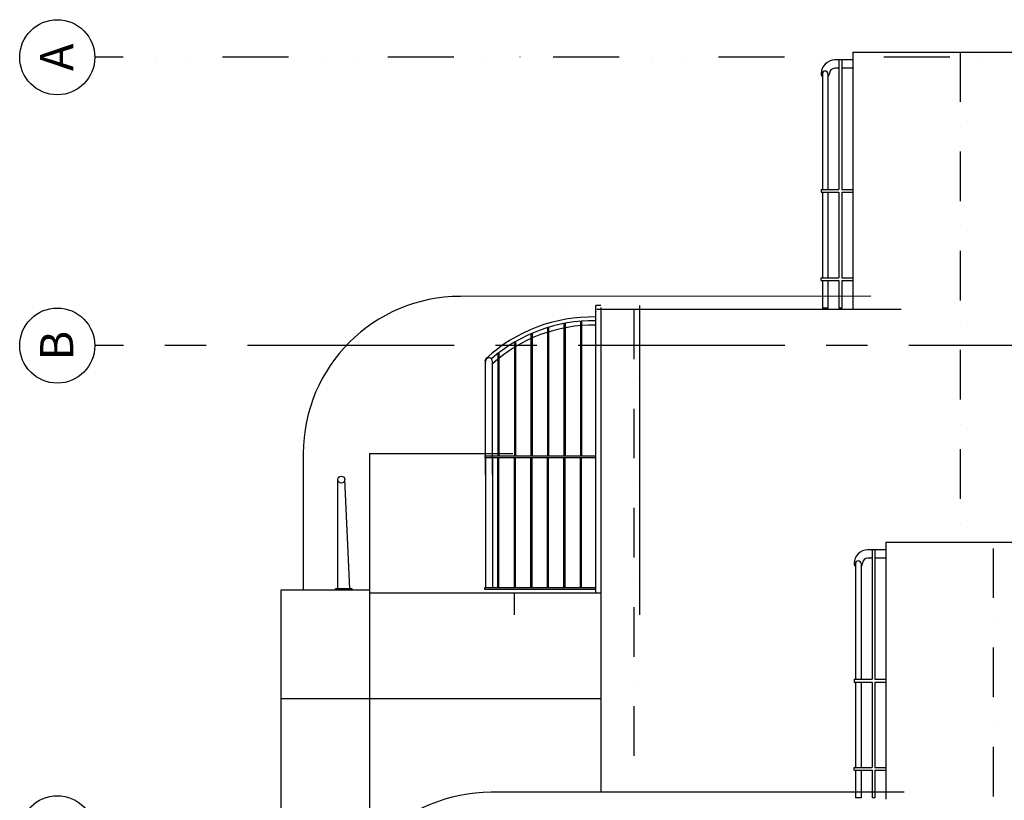
# Model space of a CAD drawing. Units: millimetres. Extents: x -39106 to -12373, y 1400 to 61857.
# Drawn here: x -37319 to -28386, y 44906 to 51988 of the extents above; entities that cross this region are included whole.
import ezdxf
from ezdxf.enums import TextEntityAlignment as Align

# ---------------------------------------------------------------- set-up
doc = ezdxf.new("R2010")
doc.units = ezdxf.units.MM
for name, pattern in [('BASECT2$0$DASHDOT', [1, 0.5, -0.25, 0, -0.25]), ('CENTER', [2, 1.25, -0.25, 0.25, -0.25]), ('CENTER2', [1.125, 0.75, -0.125, 0.125, -0.125]), ('DIVIDE', [1.25, 0.5, -0.25, 0, -0.25, 0, -0.25])]:
    doc.linetypes.add(name, pattern=pattern)
for name, color, linetype in [('23', 7, 'CONTINUOUS'), ('24', 7, 'CONTINUOUS'), ('BALUSTRADE', 1, 'CONTINUOUS'), ('EXT-WALL', 2, 'CONTINUOUS'), ('GRID', 1, 'DIVIDE'), ('GRIDLINES', 1, 'CENTER2'), ('HATCH', 9, 'CONTINUOUS'), ('RAMP', 7, 'CONTINUOUS')]:
    doc.layers.add(name, color=color, linetype=linetype)
doc.styles.get("Standard").update_dxf_attribs({"font": 'simplex.shx', "height": 0.2})

msp = doc.modelspace()

# ---------------------------------------------------------------- linework, layer by layer
at = {"layer": '23', "color": 8, "linetype": 'Continuous'}
msp.add_line((-34945.7, 38385.2), (-34945.7, 46814.4), dxfattribs=at)
msp.add_line((-34945.7, 38385.2), (-34945.7, 46814.4), dxfattribs=at)
at = {"layer": '24', "color": 8, "linetype": 'Continuous'}
for p, q in [((-29760.7, 51691.7), (-29760.7, 49358.7)), ((-29760.7, 51691.7), (-28285.7, 51691.7)), ((-29320.7, 51691.7), (-27995.7, 51691.7)), ((-29885.7, 51547.2), (-29923.2, 51547.2)), ((-29760.7, 51622.2), (-29920.7, 51622.2)), ((-29885.7, 51622.2), (-29885.7, 50447.2)), ((-29860.7, 51622.2), (-29860.7, 50447.2)), ((-29760.7, 51547.2), (-29860.7, 51547.2)), ((-30035.7, 51497.2), (-30035.7, 50447.2)), ((-29985.7, 51497.2), (-29985.7, 50447.2)), ((-30048.2, 50447.2), (-29885.7, 50447.2)), ((-30048.2, 50447.2), (-30048.2, 50422.2)), ((-30048.2, 50422.2), (-29885.7, 50422.2)), ((-30035.7, 50422.2), (-30035.7, 49646.7)), ((-29985.7, 50422.2), (-29985.7, 49646.7)), ((-29885.7, 50422.2), (-29885.7, 49646.7)), ((-29860.7, 50447.2), (-29760.7, 50447.2)), ((-29860.7, 50422.2), (-29860.7, 49646.7)), ((-29860.7, 50422.2), (-29760.7, 50422.2)), ((-30048.2, 49646.7), (-29885.7, 49646.7)), ((-30048.2, 49621.7), (-30048.2, 49646.7)), ((-30048.2, 49621.7), (-29885.7, 49621.7)), ((-30035.7, 49621.7), (-30035.7, 49371.7)), ((-29985.7, 49621.7), (-29985.7, 49371.7)), ((-29885.7, 49621.7), (-29885.7, 49371.7)), ((-29860.7, 49646.7), (-29760.7, 49646.7)), ((-29860.7, 49621.7), (-29860.7, 49371.7)), ((-29860.7, 49621.7), (-29760.7, 49621.7)), ((-29595.7, 49478.7), (-33320.7, 49477.4)), ((-32093.1, 46789.4), (-32093.1, 49396.2)), ((-32045.7, 49396.2), (-32093.1, 49396.2)), ((-29320.7, 49358.7), (-32045.7, 49358.7)), ((-31695.7, 49396.2), (-31695.7, 46589.4)), ((-32380.7, 49230.9), (-32380.7, 48027.7)), ((-32370.7, 49232.4), (-32370.7, 48027.7)), ((-32230.7, 49250.6), (-32230.7, 48027.7)), ((-32220.7, 49251.7), (-32220.7, 48027.7)), ((-32680.7, 49138.9), (-32680.7, 48027.7)), ((-32670.7, 49142.2), (-32670.7, 48027.7)), ((-32530.7, 49194.6), (-32530.7, 48027.7)), ((-32520.7, 49196.7), (-32520.7, 48027.7)), ((-32830.7, 49062.8), (-32830.7, 48031.1)), ((-32820.7, 49066.7), (-32820.7, 48031.1)), ((-32980.7, 48963.1), (-32980.7, 48027.7)), ((-32970.7, 48965.8), (-32970.7, 48027.7)), ((-33092, 47860.5), (-33092, 48887.9)), ((-33029, 47860.5), (-33029, 48887.9)), ((-34745.7, 48052.4), (-34745.7, 46814.4)), ((-34145.7, 48052.4), (-32845.7, 48052.4)), ((-34145.7, 48052.4), (-34145.7, 46814.4)), ((-32292, 48027.7), (-33102, 48027.7)), ((-32093.1, 48027.7), (-33102, 48027.7)), ((-32292, 48012.7), (-33102, 48012.7)), ((-32093.1, 48012.7), (-33102, 48012.7)), ((-33092, 48012.7), (-33092, 46832)), ((-33029, 48012.7), (-33029, 46832)), ((-32980.7, 46832), (-32980.7, 48012.7)), ((-32970.7, 46832), (-32970.7, 48012.7)), ((-32830.7, 46835.4), (-32830.7, 48016.1)), ((-32820.7, 46835.4), (-32820.7, 48016.1)), ((-32680.7, 46832), (-32680.7, 48012.7)), ((-32670.7, 46832), (-32670.7, 48012.7)), ((-32530.7, 46832), (-32530.7, 48012.7)), ((-32520.7, 46832), (-32520.7, 48012.7)), ((-32380.7, 46832), (-32380.7, 48012.7)), ((-32370.7, 46832), (-32370.7, 48012.7)), ((-32230.7, 46832), (-32230.7, 48012.7)), ((-32220.7, 46832), (-32220.7, 48012.7)), ((-34433.2, 46824.4), (-34433.2, 47814.9)), ((-34323.2, 46824.4), (-34370.2, 47814.9)), ((-34945.7, 46814.4), (-34145.7, 46814.4)), ((-34303.2, 46824.4), (-34453.2, 46824.4)), ((-34453.2, 46814.4), (-34453.2, 46824.4)), ((-34303.2, 46814.4), (-34453.2, 46814.4)), ((-34303.2, 46814.4), (-34303.2, 46824.4)), ((-34145.7, 46814.4), (-34145.7, 46589.4)), ((-32093.1, 46832), (-33102, 46832)), ((-33102, 46832), (-33102, 46817)), ((-32093.1, 46817), (-33102, 46817)), ((-34145.7, 46789.4), (-32045.7, 46789.4)), ((-32833.2, 46789.4), (-32833.2, 46589.4))]:
    msp.add_line(p, q, dxfattribs=at)
at = {"layer": '24', "color": 7, "linetype": 'Continuous'}
for p, q in [((-32045.7, 49376), (-32045.7, 44978.7)), ((-34145.7, 46831.8), (-34145.7, 44419)), ((-34945.7, 45828.8), (-32045.7, 45828.8))]:
    msp.add_line(p, q, dxfattribs=at)
at = {"layer": '24', "color": 1, "linetype": 'Continuous'}
msp.add_line((-29295.7, 44978.7), (-33042.5, 44978.7), dxfattribs=at)
at = {"layer": '24', "color": 8, "linetype": 'Continuous'}
msp.add_circle((-34401.7, 47814.9), 31.5, dxfattribs=at)
for centre, radius, start, end in [((-29923.2, 51497.2), 125, 90, 180), ((-29923.2, 51497.2), 50, 90, 180), ((-30010.7, 51497.2), 37.5, 180, 228.18968), ((-30010.7, 51497.2), 25, 0, 180), ((-30010.7, 51497.2), 37.5, 311.81031, 360), ((-33320.7, 48052.4), 1425, 90, 180), ((-32122, 47865.9), 1425, 88.83827, 132.56268), ((-32122, 47865.9), 1389.3, 88.80838, 131.26474), ((-32010.2, 47160.4), 2101.8, 95.74922, 96.02327), ((-32122, 47865.9), 1350, 88.77372, 132.21015), ((-32020.2, 47143.6), 2101.8, 108.03006, 108.31697), ((-32090.2, 47139.5), 2101.8, 101.82044, 102.09909), ((-32060.2, 47107.3), 2101.8, 111.21393, 111.50664), ((-32430.2, 46934.6), 2101.8, 104.90284, 105.18511), ((-33060.5, 48887.9), 37.5, 132.56268, 212.85988), ((-33060.5, 48887.9), 31.5, 0, 180)]:
    msp.add_arc(centre, radius, start, end, dxfattribs=at)
at = {"layer": '24', "color": 1, "linetype": 'Continuous'}
msp.add_arc((-33042.5, 43553.7), 1425, 90, 181.04376, dxfattribs=at)
at = {"layer": 'BALUSTRADE', "color": 1, "linetype": 'Continuous', "ltscale": 600}
for p, q in [((-29985.7, 49371.7), (-30035.7, 49371.7)), ((-29860.7, 49371.7), (-29885.7, 49371.7)), ((-29460.7, 47178.7), (-29620.7, 47178.7)), ((-29585.7, 47178.7), (-29585.7, 46003.7)), ((-29560.7, 47178.7), (-29560.7, 46003.7)), ((-29585.7, 47103.7), (-29623.2, 47103.7)), ((-29460.7, 47103.7), (-29560.7, 47103.7)), ((-29735.7, 47053.7), (-29735.7, 46003.7)), ((-29685.7, 47053.7), (-29685.7, 46003.7)), ((-29748.2, 46003.7), (-29585.7, 46003.7)), ((-29748.2, 46003.7), (-29748.2, 45978.7)), ((-29748.2, 45978.7), (-29585.7, 45978.7)), ((-29735.7, 45978.7), (-29735.7, 45203.2)), ((-29685.7, 45978.7), (-29685.7, 45203.2)), ((-29585.7, 45978.7), (-29585.7, 45203.2)), ((-29560.7, 46003.7), (-29460.7, 46003.7)), ((-29560.7, 45978.7), (-29560.7, 45203.2)), ((-29560.7, 45978.7), (-29460.7, 45978.7)), ((-29748.2, 45203.2), (-29585.7, 45203.2)), ((-29748.2, 45178.2), (-29748.2, 45203.2)), ((-29560.7, 45203.2), (-29460.7, 45203.2)), ((-29748.2, 45178.2), (-29585.7, 45178.2)), ((-29735.7, 45178.2), (-29735.7, 44928.2)), ((-29685.7, 45178.2), (-29685.7, 44928.2)), ((-29585.7, 45178.2), (-29585.7, 44928.2)), ((-29560.7, 45178.2), (-29560.7, 44928.2)), ((-29560.7, 45178.2), (-29460.7, 45178.2)), ((-29685.7, 44928.2), (-29735.7, 44928.2)), ((-29560.7, 44928.2), (-29585.7, 44928.2))]:
    msp.add_line(p, q, dxfattribs=at)
for centre, radius, start, end in [((-29623.2, 47053.7), 125, 90, 180), ((-29710.7, 47053.7), 25, 0, 180), ((-29623.2, 47053.7), 50, 90, 180), ((-29710.7, 47053.7), 37.5, 180, 228.18968), ((-29710.7, 47053.7), 37.5, 311.81031, 360)]:
    msp.add_arc(centre, radius, start, end, dxfattribs=at)
at = {"layer": 'EXT-WALL', "color": 1, "linetype": 'Continuous', "ltscale": 600}
for q in [(-29460.7, 44915.2), (-27985.7, 47248.2)]:
    msp.add_line((-29460.7, 47248.2), q, dxfattribs=at)
at = {"layer": 'GRID', "ltscale": 1200}
msp.add_line((-15377.4, 51646.9), (-36637, 51646.9), dxfattribs=at)
at = {"layer": 'GRIDLINES', "linetype": 'CENTER', "ltscale": 1500}
msp.add_line((-15377.4, 49030.9), (-36637, 49030.9), dxfattribs=at)
at = {"layer": 'GRIDLINES', "color": 7, "linetype": 'Continuous'}
for centre in [(-36977.9, 51646.9), (-36977.9, 49030.9), (-36977.9, 44605.9)]:
    msp.add_circle(centre, 340.9, dxfattribs=at)
at = {"layer": 'HATCH', "color": 9}
for p, q in [((-32395.7, 49376), (-32395.7, 49376)), ((-31695.7, 49358.7), (-32081.3, 49358.7))]:
    msp.add_line(p, q, dxfattribs=at)
at = {"layer": 'RAMP', "color": 8, "linetype": 'BASECT2$0$DASHDOT', "ltscale": 900}
for p, q in [((-28785.7, 51691.7), (-28785.7, 47191.7)), ((-31745.7, 49358.7), (-31745.7, 45188.7)), ((-28485.7, 47191.7), (-28485.7, 40324.5))]:
    msp.add_line(p, q, dxfattribs=at)

# ---------------------------------------------------------------- texts
at = {"layer": 'GRIDLINES', "color": 2}
for s, p in [('A', (-36833.3, 51646.9)), ('B', (-36833.3, 49030.9))]:
    msp.add_text(s, height=300, rotation=90, dxfattribs=at).set_placement(p, align=Align.CENTER)

doc.saveas('drawing.dxf')
